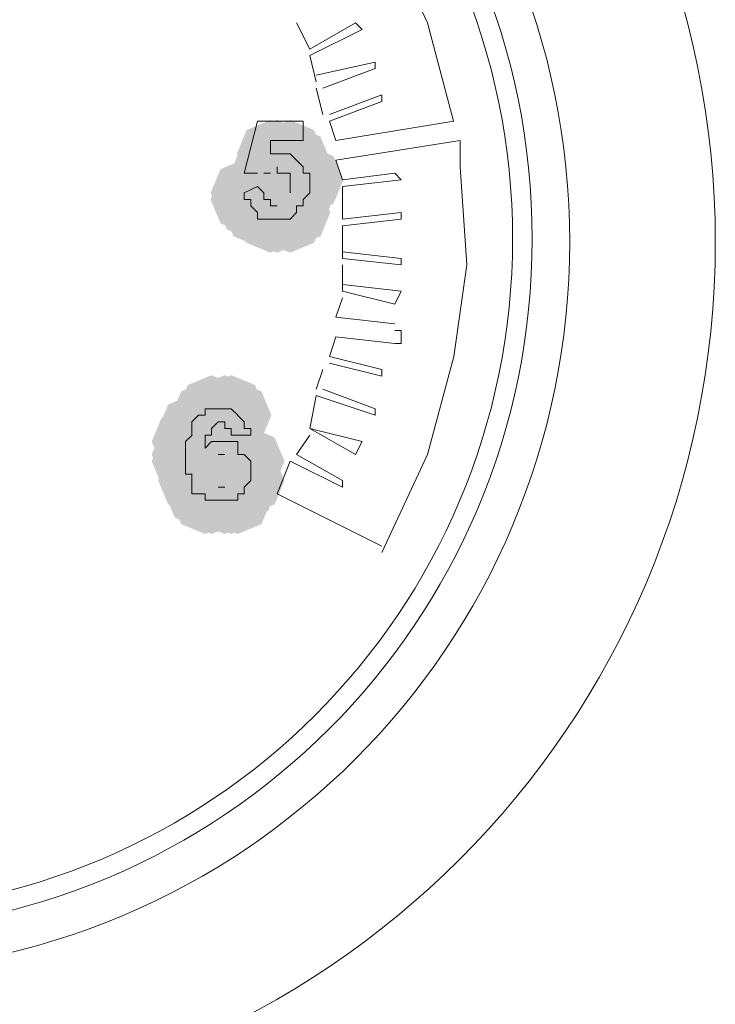
# Model space of a CAD drawing. Units: inches. Extents: x 1830 to 7345, y 1566 to 3492.
# Drawn here: x 3449 to 3468, y 2536 to 2562 of the extents above; entities that cross this region are included whole.
import ezdxf

# ---------------------------------------------------------------- set-up
doc = ezdxf.new("R2010")
doc.units = ezdxf.units.IN
doc.header["$MEASUREMENT"] = 0

msp = doc.modelspace()

# ---------------------------------------------------------------- hatches: boundary and pattern name
h = msp.add_hatch(color=0)
h.dxf.hatch_style = 2
h.paths.add_polyline_path([(3455.994, 2557.494), (3455.367, 2557.755), (3455.106, 2558.383), (3455.367, 2559.01), (3455.994, 2559.271), (3456.622, 2559.01), (3456.883, 2558.383), (3456.622, 2557.755)])
h = msp.add_hatch(color=0)
h.dxf.hatch_style = 2
h.paths.add_polyline_path([(3455.994, 2557.494), (3455.367, 2557.755), (3455.106, 2558.383), (3455.367, 2559.01), (3455.994, 2559.271), (3456.622, 2559.01), (3456.883, 2558.383), (3456.622, 2557.755)])
h = msp.add_hatch(color=0)
h.dxf.hatch_style = 2
h.paths.add_polyline_path([(3456.168, 2557.494), (3455.54, 2557.755), (3455.279, 2558.383), (3455.54, 2559.01), (3456.168, 2559.271), (3456.795, 2559.01), (3457.056, 2558.383), (3456.795, 2557.755)])
h = msp.add_hatch(color=0)
h.dxf.hatch_style = 2
h.paths.add_polyline_path([(3456.513, 2557.494), (3455.885, 2557.755), (3455.624, 2558.383), (3455.885, 2559.01), (3456.513, 2559.271), (3457.14, 2559.01), (3457.401, 2558.383), (3457.14, 2557.755)])
h = msp.add_hatch(color=0)
h.dxf.hatch_style = 2
h.paths.add_polyline_path([(3456.513, 2557.494), (3455.885, 2557.755), (3455.624, 2558.383), (3455.885, 2559.01), (3456.513, 2559.271), (3457.14, 2559.01), (3457.401, 2558.383), (3457.14, 2557.755)])
h = msp.add_hatch(color=0)
h.dxf.hatch_style = 2
h.paths.add_polyline_path([(3456.684, 2557.323), (3456.057, 2557.584), (3455.796, 2558.211), (3456.057, 2558.839), (3456.684, 2559.1), (3457.312, 2558.839), (3457.573, 2558.211), (3457.312, 2557.584)])
h = msp.add_hatch(color=0)
h.dxf.hatch_style = 2
h.paths.add_polyline_path([(3456.684, 2557.323), (3456.057, 2557.584), (3455.796, 2558.211), (3456.057, 2558.839), (3456.684, 2559.1), (3457.312, 2558.839), (3457.573, 2558.211), (3457.312, 2557.584)])
h = msp.add_hatch(color=0)
h.dxf.hatch_style = 2
h.paths.add_polyline_path([(3456.684, 2557.323), (3456.057, 2557.584), (3455.796, 2558.211), (3456.057, 2558.839), (3456.684, 2559.1), (3457.312, 2558.839), (3457.573, 2558.211), (3457.312, 2557.584)])
h = msp.add_hatch(color=0)
h.dxf.hatch_style = 2
h.paths.add_polyline_path([(3455.821, 2556.98), (3455.193, 2557.241), (3454.932, 2557.868), (3455.193, 2558.496), (3455.821, 2558.757), (3456.448, 2558.496), (3456.709, 2557.868), (3456.448, 2557.241)])
h = msp.add_hatch(color=0)
h.dxf.hatch_style = 2
h.paths.add_polyline_path([(3456.513, 2556.98), (3455.885, 2557.241), (3455.624, 2557.868), (3455.885, 2558.496), (3456.513, 2558.757), (3457.14, 2558.496), (3457.401, 2557.868), (3457.14, 2557.241)])
h = msp.add_hatch(color=0)
h.dxf.hatch_style = 2
h.paths.add_polyline_path([(3456.513, 2556.804), (3455.885, 2557.065), (3455.624, 2557.693), (3455.885, 2558.32), (3456.513, 2558.581), (3457.14, 2558.32), (3457.401, 2557.693), (3457.14, 2557.065)])
h = msp.add_hatch(color=0)
h.dxf.hatch_style = 2
h.paths.add_polyline_path([(3456.513, 2556.804), (3455.885, 2557.065), (3455.624, 2557.693), (3455.885, 2558.32), (3456.513, 2558.581), (3457.14, 2558.32), (3457.401, 2557.693), (3457.14, 2557.065)])
h = msp.add_hatch(color=0)
h.dxf.hatch_style = 2
h.paths.add_polyline_path([(3457.03, 2556.804), (3456.402, 2557.065), (3456.141, 2557.693), (3456.402, 2558.32), (3457.03, 2558.581), (3457.657, 2558.32), (3457.918, 2557.693), (3457.657, 2557.065)])
h = msp.add_hatch(color=0)
h.dxf.hatch_style = 2
h.paths.add_polyline_path([(3455.304, 2556.461), (3454.677, 2556.722), (3454.415, 2557.35), (3454.677, 2557.977), (3455.304, 2558.238), (3455.932, 2557.977), (3456.193, 2557.35), (3455.932, 2556.722)])
h = msp.add_hatch(color=0)
h.dxf.hatch_style = 2
h.paths.add_polyline_path([(3456.513, 2556.633), (3455.885, 2556.894), (3455.624, 2557.521), (3455.885, 2558.149), (3456.513, 2558.41), (3457.14, 2558.149), (3457.401, 2557.521), (3457.14, 2556.894)])
h = msp.add_hatch(color=0)
h.dxf.hatch_style = 2
h.paths.add_polyline_path([(3455.304, 2556.285), (3454.677, 2556.546), (3454.415, 2557.174), (3454.677, 2557.802), (3455.304, 2558.063), (3455.932, 2557.802), (3456.193, 2557.174), (3455.932, 2556.546)])
h = msp.add_hatch(color=0)
h.dxf.hatch_style = 2
h.paths.add_polyline_path([(3455.821, 2556.285), (3455.193, 2556.546), (3454.932, 2557.174), (3455.193, 2557.802), (3455.821, 2558.063), (3456.448, 2557.802), (3456.709, 2557.174), (3456.448, 2556.546)])
h = msp.add_hatch(color=0)
h.dxf.hatch_style = 2
h.paths.add_polyline_path([(3455.994, 2556.285), (3455.367, 2556.546), (3455.106, 2557.174), (3455.367, 2557.802), (3455.994, 2558.063), (3456.622, 2557.802), (3456.883, 2557.174), (3456.622, 2556.546)])
h = msp.add_hatch(color=0)
h.dxf.hatch_style = 2
h.paths.add_polyline_path([(3455.994, 2556.285), (3455.367, 2556.546), (3455.106, 2557.174), (3455.367, 2557.802), (3455.994, 2558.063), (3456.622, 2557.802), (3456.883, 2557.174), (3456.622, 2556.546)])
h = msp.add_hatch(color=0)
h.dxf.hatch_style = 2
h.paths.add_polyline_path([(3455.476, 2556.118), (3454.848, 2556.379), (3454.587, 2557.006), (3454.848, 2557.634), (3455.476, 2557.895), (3456.103, 2557.634), (3456.364, 2557.006), (3456.103, 2556.379)])
h = msp.add_hatch(color=0)
h.dxf.hatch_style = 2
h.paths.add_polyline_path([(3455.476, 2556.118), (3454.848, 2556.379), (3454.587, 2557.006), (3454.848, 2557.634), (3455.476, 2557.895), (3456.103, 2557.634), (3456.364, 2557.006), (3456.103, 2556.379)])
h = msp.add_hatch(color=0)
h.dxf.hatch_style = 2
h.paths.add_polyline_path([(3455.476, 2556.118), (3454.848, 2556.379), (3454.587, 2557.006), (3454.848, 2557.634), (3455.476, 2557.895), (3456.103, 2557.634), (3456.364, 2557.006), (3456.103, 2556.379)])
h = msp.add_hatch(color=0)
h.dxf.hatch_style = 2
h.paths.add_polyline_path([(3455.649, 2555.942), (3455.022, 2556.203), (3454.76, 2556.831), (3455.022, 2557.458), (3455.649, 2557.719), (3456.277, 2557.458), (3456.538, 2556.831), (3456.277, 2556.203)])
h = msp.add_hatch(color=0)
h.dxf.hatch_style = 2
h.paths.add_polyline_path([(3456.168, 2556.118), (3455.54, 2556.379), (3455.279, 2557.006), (3455.54, 2557.634), (3456.168, 2557.895), (3456.795, 2557.634), (3457.056, 2557.006), (3456.795, 2556.379)])
h = msp.add_hatch(color=0)
h.dxf.hatch_style = 2
h.paths.add_polyline_path([(3456.168, 2556.118), (3455.54, 2556.379), (3455.279, 2557.006), (3455.54, 2557.634), (3456.168, 2557.895), (3456.795, 2557.634), (3457.056, 2557.006), (3456.795, 2556.379)])
h = msp.add_hatch(color=0)
h.dxf.hatch_style = 2
h.paths.add_polyline_path([(3456.684, 2556.118), (3456.057, 2556.379), (3455.796, 2557.006), (3456.057, 2557.634), (3456.684, 2557.895), (3457.312, 2557.634), (3457.573, 2557.006), (3457.312, 2556.379)])
h = msp.add_hatch(color=0)
h.dxf.hatch_style = 2
h.paths.add_polyline_path([(3456.684, 2555.942), (3456.057, 2556.203), (3455.796, 2556.831), (3456.057, 2557.458), (3456.684, 2557.719), (3457.312, 2557.458), (3457.573, 2556.831), (3457.312, 2556.203)])
h = msp.add_hatch(color=0)
h.dxf.hatch_style = 2
h.paths.add_polyline_path([(3455.994, 2555.771), (3455.367, 2556.032), (3455.106, 2556.659), (3455.367, 2557.287), (3455.994, 2557.548), (3456.622, 2557.287), (3456.883, 2556.659), (3456.622, 2556.032)])
h = msp.add_hatch(color=0)
h.dxf.hatch_style = 2
h.paths.add_polyline_path([(3455.994, 2555.771), (3455.367, 2556.032), (3455.106, 2556.659), (3455.367, 2557.287), (3455.994, 2557.548), (3456.622, 2557.287), (3456.883, 2556.659), (3456.622, 2556.032)])
h = msp.add_hatch(color=0)
h.dxf.hatch_style = 2
h.paths.add_polyline_path([(3456.168, 2555.771), (3455.54, 2556.032), (3455.279, 2556.659), (3455.54, 2557.287), (3456.168, 2557.548), (3456.795, 2557.287), (3457.056, 2556.659), (3456.795, 2556.032)])
h = msp.add_hatch(color=0)
h.dxf.hatch_style = 2
h.paths.add_polyline_path([(3456.513, 2555.771), (3455.885, 2556.032), (3455.624, 2556.659), (3455.885, 2557.287), (3456.513, 2557.548), (3457.14, 2557.287), (3457.401, 2556.659), (3457.14, 2556.032)])
h = msp.add_hatch(color=0)
h.dxf.hatch_style = 2
h.paths.add_polyline_path([(3454.44, 2550.764), (3453.813, 2551.025), (3453.552, 2551.653), (3453.813, 2552.28), (3454.44, 2552.541), (3455.068, 2552.28), (3455.329, 2551.653), (3455.068, 2551.025)])
h = msp.add_hatch(color=0)
h.dxf.hatch_style = 2
h.paths.add_polyline_path([(3454.787, 2550.764), (3454.16, 2551.025), (3453.899, 2551.653), (3454.16, 2552.28), (3454.787, 2552.541), (3455.415, 2552.28), (3455.676, 2551.653), (3455.415, 2551.025)])
h = msp.add_hatch(color=0)
h.dxf.hatch_style = 2
h.paths.add_polyline_path([(3454.787, 2550.764), (3454.16, 2551.025), (3453.899, 2551.653), (3454.16, 2552.28), (3454.787, 2552.541), (3455.415, 2552.28), (3455.676, 2551.653), (3455.415, 2551.025)])
h = msp.add_hatch(color=0)
h.dxf.hatch_style = 2
h.paths.add_polyline_path([(3454.959, 2550.764), (3454.331, 2551.025), (3454.07, 2551.653), (3454.331, 2552.28), (3454.959, 2552.541), (3455.586, 2552.28), (3455.847, 2551.653), (3455.586, 2551.025)])
h = msp.add_hatch(color=0)
h.dxf.hatch_style = 2
h.paths.add_polyline_path([(3454.269, 2550.596), (3453.641, 2550.857), (3453.38, 2551.485), (3453.641, 2552.113), (3454.269, 2552.374), (3454.896, 2552.113), (3455.157, 2551.485), (3454.896, 2550.857)])
h = msp.add_hatch(color=0)
h.dxf.hatch_style = 2
h.paths.add_polyline_path([(3455.131, 2550.596), (3454.503, 2550.857), (3454.242, 2551.485), (3454.503, 2552.113), (3455.131, 2552.374), (3455.758, 2552.113), (3456.019, 2551.485), (3455.758, 2550.857)])
h = msp.add_hatch(color=0)
h.dxf.hatch_style = 2
h.paths.add_polyline_path([(3455.131, 2550.596), (3454.503, 2550.857), (3454.242, 2551.485), (3454.503, 2552.113), (3455.131, 2552.374), (3455.758, 2552.113), (3456.019, 2551.485), (3455.758, 2550.857)])
h = msp.add_hatch(color=0)
h.dxf.hatch_style = 2
h.paths.add_polyline_path([(3453.924, 2550.249), (3453.296, 2550.51), (3453.035, 2551.138), (3453.296, 2551.766), (3453.924, 2552.027), (3454.551, 2551.766), (3454.812, 2551.138), (3454.551, 2550.51)])
h = msp.add_hatch(color=0)
h.dxf.hatch_style = 2
h.paths.add_polyline_path([(3453.924, 2550.249), (3453.296, 2550.51), (3453.035, 2551.138), (3453.296, 2551.766), (3453.924, 2552.027), (3454.551, 2551.766), (3454.812, 2551.138), (3454.551, 2550.51)])
h = msp.add_hatch(color=0)
h.dxf.hatch_style = 2
h.paths.add_polyline_path([(3454.44, 2550.249), (3453.813, 2550.51), (3453.552, 2551.138), (3453.813, 2551.766), (3454.44, 2552.027), (3455.068, 2551.766), (3455.329, 2551.138), (3455.068, 2550.51)])
h = msp.add_hatch(color=0)
h.dxf.hatch_style = 2
h.paths.add_polyline_path([(3454.44, 2550.249), (3453.813, 2550.51), (3453.552, 2551.138), (3453.813, 2551.766), (3454.44, 2552.027), (3455.068, 2551.766), (3455.329, 2551.138), (3455.068, 2550.51)])
h = msp.add_hatch(color=0)
h.dxf.hatch_style = 2
h.paths.add_polyline_path([(3454.614, 2550.421), (3453.986, 2550.682), (3453.725, 2551.309), (3453.986, 2551.937), (3454.614, 2552.198), (3455.241, 2551.937), (3455.502, 2551.309), (3455.241, 2550.682)])
h = msp.add_hatch(color=0)
h.dxf.hatch_style = 2
h.paths.add_polyline_path([(3454.787, 2550.421), (3454.16, 2550.682), (3453.899, 2551.309), (3454.16, 2551.937), (3454.787, 2552.198), (3455.415, 2551.937), (3455.676, 2551.309), (3455.415, 2550.682)])
h = msp.add_hatch(color=0)
h.dxf.hatch_style = 2
h.paths.add_polyline_path([(3454.959, 2550.249), (3454.331, 2550.51), (3454.07, 2551.138), (3454.331, 2551.766), (3454.959, 2552.027), (3455.586, 2551.766), (3455.847, 2551.138), (3455.586, 2550.51)])
h = msp.add_hatch(color=0)
h.dxf.hatch_style = 2
h.paths.add_polyline_path([(3453.924, 2550.074), (3453.296, 2550.335), (3453.035, 2550.962), (3453.296, 2551.59), (3453.924, 2551.851), (3454.551, 2551.59), (3454.812, 2550.962), (3454.551, 2550.335)])
h = msp.add_hatch(color=0)
h.dxf.hatch_style = 2
h.paths.add_polyline_path([(3454.269, 2550.074), (3453.641, 2550.335), (3453.38, 2550.962), (3453.641, 2551.59), (3454.269, 2551.851), (3454.896, 2551.59), (3455.157, 2550.962), (3454.896, 2550.335)])
h = msp.add_hatch(color=0)
h.dxf.hatch_style = 2
h.paths.add_polyline_path([(3453.75, 2549.902), (3453.123, 2550.163), (3452.862, 2550.791), (3453.123, 2551.419), (3453.75, 2551.68), (3454.378, 2551.419), (3454.639, 2550.791), (3454.378, 2550.163)])
h = msp.add_hatch(color=0)
h.dxf.hatch_style = 2
h.paths.add_polyline_path([(3454.269, 2549.731), (3453.641, 2549.992), (3453.38, 2550.619), (3453.641, 2551.247), (3454.269, 2551.508), (3454.896, 2551.247), (3455.157, 2550.619), (3454.896, 2549.992)])
h = msp.add_hatch(color=0)
h.dxf.hatch_style = 2
h.paths.add_polyline_path([(3454.44, 2549.902), (3453.813, 2550.163), (3453.552, 2550.791), (3453.813, 2551.419), (3454.44, 2551.68), (3455.068, 2551.419), (3455.329, 2550.791), (3455.068, 2550.163)])
h = msp.add_hatch(color=0)
h.dxf.hatch_style = 2
h.paths.add_polyline_path([(3454.614, 2549.902), (3453.986, 2550.163), (3453.725, 2550.791), (3453.986, 2551.419), (3454.614, 2551.68), (3455.241, 2551.419), (3455.502, 2550.791), (3455.241, 2550.163)])
h = msp.add_hatch(color=0)
h.dxf.hatch_style = 2
h.paths.add_polyline_path([(3454.787, 2549.902), (3454.16, 2550.163), (3453.899, 2550.791), (3454.16, 2551.419), (3454.787, 2551.68), (3455.415, 2551.419), (3455.676, 2550.791), (3455.415, 2550.163)])
h = msp.add_hatch(color=0)
h.dxf.hatch_style = 2
h.paths.add_polyline_path([(3454.959, 2549.902), (3454.331, 2550.163), (3454.07, 2550.791), (3454.331, 2551.419), (3454.959, 2551.68), (3455.586, 2551.419), (3455.847, 2550.791), (3455.586, 2550.163)])
h = msp.add_hatch(color=0)
h.dxf.hatch_style = 2
h.paths.add_polyline_path([(3454.959, 2549.902), (3454.331, 2550.163), (3454.07, 2550.791), (3454.331, 2551.419), (3454.959, 2551.68), (3455.586, 2551.419), (3455.847, 2550.791), (3455.586, 2550.163)])
h = msp.add_hatch(color=0)
h.dxf.hatch_style = 2
h.paths.add_polyline_path([(3453.75, 2549.559), (3453.123, 2549.82), (3452.862, 2550.448), (3453.123, 2551.076), (3453.75, 2551.337), (3454.378, 2551.076), (3454.639, 2550.448), (3454.378, 2549.82)])
h = msp.add_hatch(color=0)
h.dxf.hatch_style = 2
h.paths.add_polyline_path([(3454.614, 2549.559), (3453.986, 2549.82), (3453.725, 2550.448), (3453.986, 2551.076), (3454.614, 2551.337), (3455.241, 2551.076), (3455.502, 2550.448), (3455.241, 2549.82)])
h = msp.add_hatch(color=0)
h.dxf.hatch_style = 2
h.paths.add_polyline_path([(3453.75, 2549.384), (3453.123, 2549.645), (3452.862, 2550.272), (3453.123, 2550.9), (3453.75, 2551.161), (3454.378, 2550.9), (3454.639, 2550.272), (3454.378, 2549.645)])
h = msp.add_hatch(color=0)
h.dxf.hatch_style = 2
h.paths.add_polyline_path([(3455.476, 2549.384), (3454.848, 2549.645), (3454.587, 2550.272), (3454.848, 2550.9), (3455.476, 2551.161), (3456.103, 2550.9), (3456.364, 2550.272), (3456.103, 2549.645)])
h = msp.add_hatch(color=0)
h.dxf.hatch_style = 2
h.paths.add_polyline_path([(3455.476, 2549.384), (3454.848, 2549.645), (3454.587, 2550.272), (3454.848, 2550.9), (3455.476, 2551.161), (3456.103, 2550.9), (3456.364, 2550.272), (3456.103, 2549.645)])
h = msp.add_hatch(color=0)
h.dxf.hatch_style = 2
h.paths.add_polyline_path([(3454.269, 2549.04), (3453.641, 2549.301), (3453.38, 2549.929), (3453.641, 2550.557), (3454.269, 2550.818), (3454.896, 2550.557), (3455.157, 2549.929), (3454.896, 2549.301)])
h = msp.add_hatch(color=0)
h.dxf.hatch_style = 2
h.paths.add_polyline_path([(3454.959, 2549.04), (3454.331, 2549.301), (3454.07, 2549.929), (3454.331, 2550.557), (3454.959, 2550.818), (3455.586, 2550.557), (3455.847, 2549.929), (3455.586, 2549.301)])
h = msp.add_hatch(color=0)
h.dxf.hatch_style = 2
h.paths.add_polyline_path([(3453.924, 2548.869), (3453.296, 2549.13), (3453.035, 2549.758), (3453.296, 2550.385), (3453.924, 2550.646), (3454.551, 2550.385), (3454.812, 2549.758), (3454.551, 2549.13)])
h = msp.add_hatch(color=0)
h.dxf.hatch_style = 2
h.paths.add_polyline_path([(3454.787, 2548.697), (3454.16, 2548.958), (3453.899, 2549.586), (3454.16, 2550.214), (3454.787, 2550.475), (3455.415, 2550.214), (3455.676, 2549.586), (3455.415, 2548.958)])
h = msp.add_hatch(color=0)
h.dxf.hatch_style = 2
h.paths.add_polyline_path([(3455.304, 2548.697), (3454.677, 2548.958), (3454.415, 2549.586), (3454.677, 2550.214), (3455.304, 2550.475), (3455.932, 2550.214), (3456.193, 2549.586), (3455.932, 2548.958)])
h = msp.add_hatch(color=0)
h.dxf.hatch_style = 2
h.paths.add_polyline_path([(3455.476, 2548.869), (3454.848, 2549.13), (3454.587, 2549.758), (3454.848, 2550.385), (3455.476, 2550.646), (3456.103, 2550.385), (3456.364, 2549.758), (3456.103, 2549.13)])
h = msp.add_hatch(color=0)
h.dxf.hatch_style = 2
h.paths.add_polyline_path([(3455.476, 2548.869), (3454.848, 2549.13), (3454.587, 2549.758), (3454.848, 2550.385), (3455.476, 2550.646), (3456.103, 2550.385), (3456.364, 2549.758), (3456.103, 2549.13)])
h = msp.add_hatch(color=0)
h.dxf.hatch_style = 2
h.paths.add_polyline_path([(3454.095, 2548.522), (3453.468, 2548.783), (3453.207, 2549.41), (3453.468, 2550.038), (3454.095, 2550.299), (3454.723, 2550.038), (3454.984, 2549.41), (3454.723, 2548.783)])
h = msp.add_hatch(color=0)
h.dxf.hatch_style = 2
h.paths.add_polyline_path([(3455.131, 2548.522), (3454.503, 2548.783), (3454.242, 2549.41), (3454.503, 2550.038), (3455.131, 2550.299), (3455.758, 2550.038), (3456.019, 2549.41), (3455.758, 2548.783)])
h = msp.add_hatch(color=0)
h.dxf.hatch_style = 2
h.paths.add_polyline_path([(3454.269, 2548.35), (3453.641, 2548.611), (3453.38, 2549.239), (3453.641, 2549.867), (3454.269, 2550.128), (3454.896, 2549.867), (3455.157, 2549.239), (3454.896, 2548.611)])
h = msp.add_hatch(color=0)
h.dxf.hatch_style = 2
h.paths.add_polyline_path([(3454.44, 2548.35), (3453.813, 2548.611), (3453.552, 2549.239), (3453.813, 2549.867), (3454.44, 2550.128), (3455.068, 2549.867), (3455.329, 2549.239), (3455.068, 2548.611)])
h = msp.add_hatch(color=0)
h.dxf.hatch_style = 2
h.paths.add_polyline_path([(3454.787, 2548.35), (3454.16, 2548.611), (3453.899, 2549.239), (3454.16, 2549.867), (3454.787, 2550.128), (3455.415, 2549.867), (3455.676, 2549.239), (3455.415, 2548.611)])
h = msp.add_hatch(color=0)
h.dxf.hatch_style = 2
h.paths.add_polyline_path([(3454.959, 2548.35), (3454.331, 2548.611), (3454.07, 2549.239), (3454.331, 2549.867), (3454.959, 2550.128), (3455.586, 2549.867), (3455.847, 2549.239), (3455.586, 2548.611)])
h = msp.add_hatch(color=0)
h.dxf.hatch_style = 2
h.paths.add_polyline_path([(3454.959, 2548.35), (3454.331, 2548.611), (3454.07, 2549.239), (3454.331, 2549.867), (3454.959, 2550.128), (3455.586, 2549.867), (3455.847, 2549.239), (3455.586, 2548.611)])
h = msp.add_hatch(color=0)
h.dxf.hatch_style = 2
h.paths.add_polyline_path([(3455.131, 2548.35), (3454.503, 2548.611), (3454.242, 2549.239), (3454.503, 2549.867), (3455.131, 2550.128), (3455.758, 2549.867), (3456.019, 2549.239), (3455.758, 2548.611)])

# ---------------------------------------------------------------- linework, layer by layer
at = {"color": 0, "lineweight": 0}
for points in [[(3460.825, 2559.245), (3460.135, 2561.833), (3458.927, 2564.422), (3457.028, 2566.839), (3455.477, 2568.566)], [(3457.03, 2561.144), (3456.682, 2561.834)], [(3457.03, 2561.144), (3458.238, 2561.834)], [(3457.03, 2560.972), (3458.41, 2561.662)], [(3458.41, 2561.662), (3458.234, 2561.834)], [(3457.201, 2560.282), (3457.03, 2560.972)], [(3457.201, 2560.453), (3458.757, 2560.796)], [(3457.375, 2560.11), (3458.755, 2560.629)], [(3458.755, 2560.629), (3458.755, 2560.796)], [(3457.375, 2559.42), (3457.199, 2560.11)], [(3458.929, 2559.935), (3457.549, 2559.42)], [(3458.929, 2559.935), (3458.929, 2559.763)], [(3458.929, 2559.763), (3457.549, 2559.245)], [(3455.304, 2557.868), (3455.651, 2559.244)], [(3455.649, 2559.245), (3456.858, 2559.245)], [(3456.856, 2558.73), (3456.856, 2559.244)], [(3457.72, 2558.73), (3457.548, 2559.244)], [(3457.72, 2558.73), (3460.827, 2559.244)], [(3455.994, 2558.383), (3455.994, 2558.73)], [(3456.856, 2558.73), (3455.995, 2558.73)], [(3457.72, 2558.211), (3460.998, 2558.73)], [(3458.929, 2547.859), (3460.137, 2550.447), (3460.827, 2553.036), (3461.17, 2555.449), (3460.999, 2558.037), (3460.999, 2558.731)], [(3456.168, 2558.383), (3455.992, 2558.383)], [(3456.339, 2558.383), (3456.168, 2558.383)], [(3456.339, 2558.383), (3456.515, 2558.383)], [(3456.684, 2558.211), (3456.513, 2558.383)], [(3456.168, 2557.868), (3456.168, 2558.036)], [(3456.684, 2558.211), (3456.856, 2558.036)], [(3456.856, 2557.868), (3456.856, 2558.036)], [(3457.893, 2557.693), (3457.717, 2558.211)], [(3455.649, 2557.868), (3455.302, 2557.868)], [(3455.994, 2557.868), (3455.819, 2557.868)], [(3456.168, 2557.868), (3456.339, 2557.868)], [(3456.513, 2557.868), (3456.337, 2557.868)], [(3456.513, 2557.693), (3456.513, 2557.868)], [(3456.856, 2557.868), (3457.032, 2557.868)], [(3457.03, 2557.868), (3457.03, 2557.693)], [(3459.274, 2557.868), (3457.894, 2557.693)], [(3459.445, 2557.693), (3459.274, 2557.868)], [(3455.649, 2557.521), (3455.302, 2557.35)], [(3455.821, 2557.35), (3455.649, 2557.521)], [(3456.513, 2557.521), (3456.513, 2557.693)], [(3456.513, 2557.521), (3456.513, 2557.35)], [(3457.03, 2557.693), (3457.03, 2557.521)], [(3457.03, 2557.35), (3457.03, 2557.521)], [(3457.893, 2557.521), (3459.445, 2557.693)], [(3457.893, 2556.659), (3457.893, 2557.521)], [(3455.304, 2557.35), (3455.304, 2557.174)], [(3455.821, 2557.174), (3455.821, 2557.35)], [(3456.856, 2557.174), (3457.032, 2557.35)], [(3455.476, 2557.174), (3455.304, 2557.174)], [(3455.476, 2557.006), (3455.476, 2557.174)], [(3455.476, 2557.006), (3455.651, 2556.831)], [(3455.821, 2557.174), (3455.996, 2557.174)], [(3455.994, 2557.174), (3455.994, 2557.007)], [(3455.994, 2557.006), (3456.17, 2557.006)], [(3456.684, 2556.831), (3456.684, 2557.006)], [(3456.856, 2557.006), (3456.685, 2557.006)], [(3456.856, 2557.006), (3456.856, 2557.174)], [(3455.649, 2556.659), (3455.649, 2556.831)], [(3456.684, 2556.831), (3456.513, 2556.659)], [(3457.893, 2556.659), (3459.445, 2556.831)], [(3459.445, 2556.831), (3459.445, 2556.659)], [(3455.821, 2556.659), (3455.649, 2556.659)], [(3455.994, 2556.659), (3455.819, 2556.659)], [(3455.994, 2556.659), (3456.17, 2556.659)], [(3456.168, 2556.659), (3456.339, 2556.659)], [(3456.339, 2556.659), (3456.515, 2556.659)], [(3457.893, 2556.484), (3459.445, 2556.659)], [(3457.893, 2555.622), (3457.893, 2556.484)], [(3459.445, 2555.622), (3457.894, 2555.798)], [(3457.893, 2555.622), (3459.445, 2555.451)], [(3457.893, 2554.76), (3457.893, 2555.45)], [(3459.445, 2555.451), (3459.445, 2555.622)], [(3457.893, 2554.932), (3459.445, 2554.76)], [(3457.893, 2554.76), (3459.273, 2554.413)], [(3459.445, 2554.76), (3459.274, 2554.413)], [(3457.72, 2554.07), (3457.895, 2554.585)], [(3457.72, 2554.07), (3459.275, 2553.899)], [(3457.548, 2553.037), (3457.72, 2553.551)], [(3457.72, 2553.552), (3459.275, 2553.38)], [(3459.274, 2553.38), (3459.445, 2553.38), (3459.445, 2553.723), (3459.274, 2553.723)], [(3457.548, 2553.037), (3458.928, 2552.69)], [(3458.929, 2552.518), (3457.549, 2552.861)], [(3457.201, 2552.171), (3457.377, 2552.69)], [(3458.929, 2552.69), (3458.929, 2552.518)], [(3457.03, 2551.138), (3457.201, 2551.999)], [(3457.201, 2552), (3458.757, 2551.486)], [(3458.755, 2551.653), (3457.375, 2552.171)], [(3454.095, 2551.485), (3453.924, 2551.309)], [(3454.095, 2551.485), (3454.271, 2551.485)], [(3454.269, 2551.653), (3454.44, 2551.653)], [(3454.269, 2551.653), (3454.269, 2551.486)], [(3454.44, 2551.653), (3454.787, 2551.653)], [(3454.959, 2551.653), (3454.787, 2551.653)], [(3454.959, 2551.653), (3455.13, 2551.486)], [(3455.304, 2551.309), (3455.129, 2551.485)], [(3458.755, 2551.653), (3458.755, 2551.486)], [(3453.924, 2551.138), (3453.924, 2551.309)], [(3454.44, 2551.138), (3454.616, 2551.309)], [(3454.787, 2551.309), (3454.612, 2551.309)], [(3454.787, 2551.309), (3454.787, 2551.138)], [(3455.304, 2551.138), (3455.304, 2551.309)], [(3453.75, 2550.791), (3453.926, 2550.962)], [(3453.924, 2551.138), (3453.924, 2550.962)], [(3454.44, 2550.962), (3454.269, 2550.962)], [(3454.269, 2550.791), (3454.269, 2550.962)], [(3454.44, 2551.138), (3454.44, 2550.962)], [(3454.787, 2551.138), (3454.959, 2551.138)], [(3455.476, 2550.962), (3454.957, 2550.962)], [(3454.959, 2550.962), (3454.959, 2551.138)], [(3455.476, 2551.138), (3455.304, 2551.138)], [(3455.476, 2551.138), (3455.476, 2550.962)], [(3456.684, 2550.448), (3457.031, 2550.962)], [(3457.03, 2551.138), (3458.238, 2550.448)], [(3458.41, 2550.791), (3457.03, 2551.138)], [(3453.75, 2550.619), (3453.75, 2550.791)], [(3454.269, 2550.619), (3454.269, 2550.791)], [(3454.269, 2550.619), (3454.44, 2550.791)], [(3454.614, 2550.791), (3454.438, 2550.791)], [(3454.787, 2550.791), (3454.612, 2550.791)], [(3454.959, 2550.791), (3454.787, 2550.791)], [(3455.131, 2550.791), (3454.959, 2550.791)], [(3455.131, 2550.619), (3455.131, 2550.791)], [(3458.236, 2550.448), (3458.412, 2550.791)], [(3453.75, 2550.448), (3453.75, 2550.619)], [(3453.75, 2550.448), (3453.75, 2550.272)], [(3454.614, 2550.448), (3454.789, 2550.448)], [(3455.131, 2550.448), (3455.131, 2550.619)], [(3455.131, 2550.448), (3455.306, 2550.448)], [(3455.304, 2550.448), (3455.476, 2550.272)], [(3456.684, 2550.448), (3457.893, 2549.758)], [(3453.75, 2549.929), (3453.75, 2550.272)], [(3455.476, 2550.272), (3455.476, 2550.101)], [(3456.168, 2549.41), (3456.515, 2550.272)], [(3456.513, 2550.272), (3457.893, 2549.587)], [(3453.75, 2549.929), (3453.926, 2549.929)], [(3453.924, 2549.929), (3453.924, 2549.758)], [(3455.476, 2549.929), (3455.476, 2550.1)], [(3455.476, 2549.929), (3455.476, 2549.758)], [(3453.924, 2549.758), (3453.924, 2549.586)], [(3455.476, 2549.758), (3455.304, 2549.586)], [(3457.893, 2549.758), (3457.893, 2549.586)], [(3453.924, 2549.41), (3453.924, 2549.586)], [(3453.924, 2549.41), (3454.095, 2549.41)], [(3454.095, 2549.41), (3454.271, 2549.41)], [(3454.269, 2549.239), (3454.269, 2549.41)], [(3454.614, 2549.586), (3454.789, 2549.586)], [(3455.131, 2549.41), (3455.306, 2549.41)], [(3455.131, 2549.41), (3455.131, 2549.239)], [(3455.304, 2549.586), (3455.304, 2549.41)], [(3456.168, 2549.41), (3458.928, 2548.03)], [(3454.44, 2549.239), (3454.269, 2549.239)], [(3454.44, 2549.239), (3454.616, 2549.239)], [(3454.614, 2549.239), (3454.789, 2549.239)], [(3454.787, 2549.239), (3454.959, 2549.239)], [(3455.131, 2549.239), (3454.959, 2549.239)]]:
    msp.add_lwpolyline(points, dxfattribs=at)
for centre, radius in [((3444.692, 2556.052), 23.036), ((3444.604, 2556.055), 19.283), ((3444.608, 2556.141), 18.29), ((3444.607, 2556.141), 17.773)]:
    msp.add_circle(centre, radius, dxfattribs=at)

doc.saveas('drawing.dxf')
